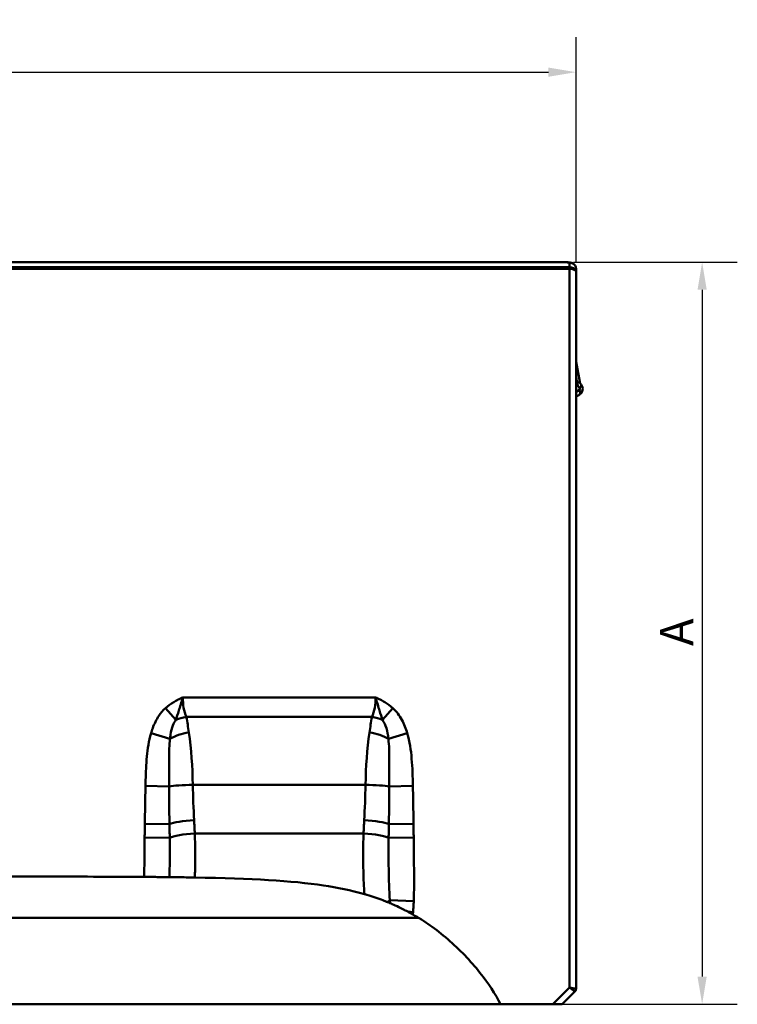
# Model space of a CAD drawing. Units: millimetres. Extents: x 0 to 11298, y 0 to 2970.
# Drawn here: x 3302 to 3626, y 2057 to 2502 of the extents above; entities that cross this region are included whole.
import ezdxf

# ---------------------------------------------------------------- set-up
doc = ezdxf.new("R2010")
doc.units = ezdxf.units.MM
doc.header["$LTSCALE"] = 5
for name, color, linetype, lineweight in [('Bemaßungen(DIN)', 7, 'Continuous', 25), ('Sichtbare Kanten(DIN)', 7, 'Continuous', 50), ('Sichtbare tangentiale Kanten(DIN)', 7, 'Continuous', 50)]:
    doc.layers.add(name, color=color, linetype=linetype, lineweight=lineweight)
doc.styles.add('BemaßungstextDataSheet', font='GIL_____.TTF')
doc.dimstyles.new('BemaßungDataSheet', dxfattribs={"dimscale": 5, "dimtxt": 3, "dimasz": 2.5, "dimexe": 3.175, "dimexo": 0.8, "dimgap": 0.8, "dimtad": 1, "dimdec": 0, "dimrnd": 1e-08, "dimtxsty": 'BemaßungstextDataSheet', "dimcen": 0.09, "dimdle": 10, "dimclrd": 256, "dimclre": 256, "dimclrt": 256, "dimadec": 0, "dimazin": 2, "dimtfac": 1.166667, "dimtdec": 1, "dimtmove": 0, "dimatfit": 3, "dimfxl": 1, "dimtolj": 1, "dimtzin": 0, "dimlwd": -1, "dimlwe": -1, "dimarcsym": 0})

# ---------------------------------------------------------------- blocks, each defined once
blk = doc.blocks.new('*D37')
at = {"layer": 'Bemaßungen(DIN)', "transparency": 16777216}
for p, q in [((2553.06, 2391.84), (2553.06, 2493.71)), ((3553.06, 2391.84), (3553.06, 2493.71)), ((2565.56, 2477.84), (3540.56, 2477.84))]:
    blk.add_line(p, q, dxfattribs=at)
for points in [[(2565.56, 2479.92), (2565.56, 2475.76), (2553.06, 2477.84)], [(3540.56, 2479.92), (3540.56, 2475.76), (3553.06, 2477.84)]]:
    blk.add_solid(points, dxfattribs=at)
at = {"layer": 'Defpoints', "color": 0, "transparency": 16777216}
for p in [(3553.06, 2477.84), (2553.06, 2387.84), (3553.06, 2387.84)]:
    blk.add_point(p, dxfattribs=at)
at = {"layer": 'Bemaßungen(DIN)', "transparency": 16777216, "insert": (3033.73, 2481.84), "char_height": 15, "attachment_point": 7, "style": 'BemaßungstextDataSheet'}
blk.add_mtext('\\A1;1000', dxfattribs=at)
blk = doc.blocks.new('*D39')
at = {"layer": 'Bemaßungen(DIN)', "transparency": 16777216}
for p, q in [((3551.83, 2392.1), (3625.84, 2392.1)), ((3609.97, 2379.6), (3609.97, 2069.6)), ((3546.52, 2057.1), (3625.84, 2057.1))]:
    blk.add_line(p, q, dxfattribs=at)
for points in [[(3607.88, 2379.6), (3612.05, 2379.6), (3609.97, 2392.1)], [(3607.88, 2069.6), (3612.05, 2069.6), (3609.97, 2057.1)]]:
    blk.add_solid(points, dxfattribs=at)
at = {"layer": 'Defpoints', "color": 0, "transparency": 16777216}
for p in [(3547.83, 2392.1), (3542.52, 2057.1), (3609.97, 2057.1)]:
    blk.add_point(p, dxfattribs=at)
at = {"layer": 'Bemaßungen(DIN)', "transparency": 16777216, "insert": (3605.97, 2214.26), "char_height": 15, "attachment_point": 7, "rotation": 90, "style": 'BemaßungstextDataSheet'}
blk.add_mtext('\\A1; \\fGill Sans MT|b0|i0;\\H15.0000;A', dxfattribs=at)

msp = doc.modelspace()

# ---------------------------------------------------------------- linework, layer by layer
at = {"layer": 'Sichtbare Kanten(DIN)'}
for p, q in [((3259.65, 2392.1), (3547.83, 2392.1)), ((3550.06, 2389.1), (3258.99, 2389.1)), ((3553.06, 2389.05), (3553.06, 2387.84)), ((3553.06, 2064.13), (3553.06, 2387.84)), ((3554.71, 2338.07), (3553.06, 2347.15)), ((3553.06, 2331.4), (3554.56, 2332.27)), ((3275.47, 2096.1), (3482.03, 2096.1)), ((3546.77, 2057.1), (3552.53, 2062.86)), ((3518.96, 2057.1), (3272.06, 2057.1)), ((3518.96, 2057.1), (3542.52, 2057.1)), ((3546.77, 2057.1), (3542.52, 2057.1))]:
    msp.add_line(p, q, dxfattribs=at)
for centre, radius, start, end in [((3557.17, 2338.52), 2.5, 190.3281, 221.5961), ((3553.06, 2334.87), 3, 300, 41.5961), ((3551.26, 2064.13), 1.8, 315, 0)]:
    msp.add_arc(centre, radius, start, end, dxfattribs=at)
msp.add_ellipse((3550.06, 2387.85), major_axis=(-3, 0), ratio=0.414214, start_param=3.396807, end_param=4.712389, dxfattribs=at)
for points, knots in [([(3548.61, 2392.07), (3548.56, 2392.08), (3548.51, 2392.08), (3548.41, 2392.08), (3548.36, 2392.08), (3548.25, 2392.09), (3548.2, 2392.09), (3548.1, 2392.09), (3548.05, 2392.09), (3547.94, 2392.09), (3547.88, 2392.1), (3547.83, 2392.1)], [-0.07618477, -0.07618477, -0.07618477, -0.07618477, -0.06094781, -0.06094781, -0.04571086, -0.04571086, -0.03047391, -0.03047391, -0.01523695, -0.01523695, 0, 0, 0, 0]), ([(3548.61, 2392.07), (3548.75, 2392.07), (3548.89, 2392.06), (3549.18, 2392.04), (3549.32, 2392.02), (3549.61, 2392), (3549.75, 2391.98), (3550.03, 2391.94), (3550.18, 2391.92), (3550.46, 2391.88), (3550.6, 2391.86), (3550.74, 2391.84)], [-1.4844089, -1.4844089, -1.4844089, -1.4844089, -1.4428124, -1.4428124, -1.4012159, -1.4012159, -1.3596194, -1.3596194, -1.3180228, -1.3180228, -1.2764263, -1.2764263, -1.2764263, -1.2764263]), ([(3553.06, 2389.05), (3553.06, 2389.32), (3553.02, 2389.59), (3552.87, 2390.11), (3552.76, 2390.36), (3552.47, 2390.81), (3552.3, 2391.01), (3551.9, 2391.36), (3551.68, 2391.5), (3551.22, 2391.72), (3550.98, 2391.79), (3550.74, 2391.84)], [-0.2047956, -0.2047956, -0.2047956, -0.2047956, -0.1724861, -0.1724861, -0.1401766, -0.1401766, -0.1078671, -0.1078671, -0.0755577, -0.0755577, -0.0432482, -0.0432482, -0.0432482, -0.0432482]), ([(3553.06, 2387.84), (3553.06, 2387.84), (3553.06, 2387.84), (3553.06, 2387.85), (3553.06, 2387.86), (3553.05, 2387.97), (3553.02, 2388.05), (3552.97, 2388.15), (3552.96, 2388.16), (3552.96, 2388.17)], [-0.49065338, -0.49065338, -0.49065338, -0.49065338, -0.48929441, -0.48929441, -0.48246333, -0.48246333, -0.41482794, -0.41482794, -0.40756598, -0.40756598, -0.40756598, -0.40756598]), ([(3294.94, 2114.75), (3302.5, 2114.74), (3309.31, 2114.74), (3331.25, 2114.72), (3345.48, 2114.69), (3358.18, 2114.6)], [46.207243, 46.207243, 46.207243, 46.207243, 47.378167, 47.378167, 50.561469, 50.561469, 50.561469, 50.561469]), ([(3358.18, 2114.6), (3358.28, 2114.6), (3358.39, 2114.6), (3358.65, 2114.6), (3358.81, 2114.6), (3359.35, 2114.59), (3359.74, 2114.59), (3360.67, 2114.58), (3361.2, 2114.58), (3362.77, 2114.57), (3363.78, 2114.56), (3365.77, 2114.54), (3366.73, 2114.53), (3368.41, 2114.51), (3369.09, 2114.5), (3369.54, 2114.5)], [0, 0, 0, 0, 0.032243, 0.032243, 0.078589, 0.078589, 0.195891, 0.195891, 0.359877, 0.359877, 0.690605, 0.690605, 1.073334, 1.073334, 1.495196, 1.495196, 1.495196, 1.495196]), ([(3369.54, 2114.5), (3370.02, 2114.49), (3370.74, 2114.48), (3372.43, 2114.46), (3373.31, 2114.45), (3375.45, 2114.42), (3376.75, 2114.4), (3378.69, 2114.37), (3379.28, 2114.36), (3380.07, 2114.35), (3380.27, 2114.35), (3380.56, 2114.34), (3380.65, 2114.34), (3380.82, 2114.34), (3380.9, 2114.34), (3380.98, 2114.34)], [0.031175, 0.031175, 0.031175, 0.031175, 0.476801, 0.476801, 0.828685, 0.828685, 1.25173, 1.25173, 1.430065, 1.430065, 1.489489, 1.489489, 1.51667, 1.51667, 1.540657, 1.540657, 1.540657, 1.540657]), ([(3380.98, 2114.34), (3406.71, 2113.88), (3424.65, 2112.91), (3445.27, 2109.82), (3451.48, 2108.57), (3457.55, 2106.81)], [0.163391, 0.163391, 0.163391, 0.163391, 7.981441, 7.981441, 11.380943, 11.380943, 11.380943, 11.380943]), ([(3457.55, 2106.81), (3457.93, 2106.7), (3458.3, 2106.59), (3459.97, 2106.09), (3461.21, 2105.69), (3463.66, 2104.85), (3464.84, 2104.43), (3466.63, 2103.74), (3467.31, 2103.48), (3467.9, 2103.23)], [0, 0, 0, 0, 0.119246, 0.119246, 0.528871, 0.528871, 0.982192, 0.982192, 1.309697, 1.309697, 1.309697, 1.309697]), ([(3469.03, 2102.77), (3469.65, 2102.51), (3470.48, 2102.15), (3472.49, 2101.24), (3473.66, 2100.69), (3475.62, 2099.7), (3476.37, 2099.32), (3477.12, 2098.92)], [0, 0, 0, 0, 0.430253, 0.430253, 0.879132, 0.879132, 1.138555, 1.138555, 1.138555, 1.138555]), ([(3477.12, 2098.92), (3477.52, 2098.7), (3477.92, 2098.48), (3478.52, 2098.15), (3478.7, 2098.05), (3479.06, 2097.85), (3479.22, 2097.76), (3479.39, 2097.66)], [0, 0, 0, 0, 0.1394401, 0.1394401, 0.2039639, 0.2039639, 0.2609868, 0.2609868, 0.2609868, 0.2609868]), ([(3479.39, 2097.66), (3484.52, 2094.74), (3489.81, 2091.09), (3500.45, 2081.91), (3505.4, 2076.74), (3513.44, 2066.62), (3516.69, 2061.72), (3518.96, 2057.1)], [68.281084, 68.281084, 68.281084, 68.281084, 71.332499, 71.332499, 74.359632, 74.359632, 77.00398, 77.00398, 77.00398, 77.00398])]:
    msp.add_open_spline(points, degree=3, knots=knots, dxfattribs=at)
msp.add_open_spline([(3467.9, 2103.23), (3468.32, 2103.06), (3468.7, 2102.91), (3469.03, 2102.77)], degree=3, dxfattribs=at)
at = {"layer": 'Sichtbare tangentiale Kanten(DIN)'}
for p, q in [((3550.06, 2389.75), (3550.06, 2391.8)), ((3550.06, 2389.75), (3259.37, 2389.75)), ((3550.06, 2389.75), (3550.06, 2389.1)), ((3550.06, 2389.1), (3550.06, 2064.63)), ((3553.06, 2340.06), (3553.5, 2337.62)), ((3554.56, 2334.44), (3553.06, 2333.57)), ((3375.57, 2195.59), (3462.54, 2195.59)), ((3367.73, 2190.74), (3372.44, 2185.46)), ((3460.96, 2186.78), (3377.15, 2186.78)), ((3470.38, 2190.74), (3465.67, 2185.46)), ((3361.22, 2179.42), (3369.76, 2176.94)), ((3468.35, 2176.94), (3476.89, 2179.42)), ((3358.7, 2155.65), (3369.39, 2155.47)), ((3458.04, 2156.15), (3380.07, 2156.15)), ((3468.72, 2155.47), (3479.41, 2155.65)), ((3358.42, 2138.63), (3369.54, 2138.48)), ((3468.57, 2138.48), (3479.7, 2138.63)), ((3380.98, 2134.23), (3457.13, 2134.23)), ((3358.33, 2132.34), (3369.66, 2132.2)), ((3468.46, 2132.2), (3479.78, 2132.34)), ((3468.98, 2104.03), (3479.8, 2103.64)), ((3479.49, 2098.7), (3477.12, 2098.92)), ((3550.06, 2064.63), (3542.52, 2057.1)), ((3550.06, 2064.63), (3553.06, 2064.13)), ((3552.53, 2062.86), (3550.06, 2064.63))]:
    msp.add_line(p, q, dxfattribs=at)
for centre, radius, start, end in [((3558.42, 2338.52), 5, 190.3281, 221.5961), ((3554.31, 2334.87), 0.5, 300, 41.5961)]:
    msp.add_arc(centre, radius, start, end, dxfattribs=at)
for centre, major_axis, ratio, start_param, end_param in [((3548.46, 2389.08), (0.15, 3), 0.499532, 0, 0.099762), ((3547.71, 2384.1), (8.66, 0), 0.92376, 1.296331, 1.484409), ((3550.06, 2387.63), (3, 0), 0.707107, 0.255215, 1.570796), ((3552.25, 2337.62), (2.46, 0.45), 0.10296, 5.226658, 6.283185), ((3553.31, 2334.44), (1.25, -2.17), 0.447214, 0, 1.318116), ((3553.43, 2335.2), (1.87, 1.66), 0.3579, 5.095623, 6.283185), ((3385.76, 2195.59), (-0.3, -16), 0.636815, 4.7243, 5.307421), ((3452.35, 2195.59), (-0.3, 16), 0.636815, 4.117357, 4.700478), ((3377.15, 2180.17), (11.69, 2.73), 0.540441, 1.445141, 1.856791), ((3361.17, 2151.54), (-0.36, -64), 0.295717, 2.02895, 2.15559), ((3476.94, 2151.54), (-0.36, 64), 0.295717, 0.986002, 1.112643), ((3460.96, 2180.17), (11.69, -2.73), 0.540441, 1.284802, 1.696451), ((3378.31, 2174.46), (11.83, 2.04), 0.435608, 1.495846, 2.300382), ((3361.17, 2151.54), (-0.36, -64), 0.295717, 1.644691, 2.02895), ((3476.94, 2151.54), (-0.36, 64), 0.295717, 1.112643, 1.496902), ((3459.81, 2174.46), (11.83, -2.04), 0.435608, 0.84121, 1.645747), ((3380.07, 2155.29), (-12, -0.24), 0.072145, 4.710948, 5.809693), ((3457.13, 2170.59), (-1.58, -200), 0.385788, 4.787663, 4.868116), ((3380.98, 2170.59), (-1.58, 200), 0.385788, 4.556662, 4.637115), ((3458.04, 2155.29), (-12, 0.24), 0.072145, 3.615085, 4.71383), ((3380.66, 2138.34), (-11.99, -0.6), 0.151899, 4.704847, 5.893942), ((3457.45, 2138.34), (11.99, -0.6), 0.151899, 0.389244, 1.578338), ((3380.98, 2132.05), (-11.98, -0.62), 0.181559, 4.703022, 5.940272), ((3457.13, 2132.05), (11.98, -0.62), 0.181559, 0.342914, 1.580164), ((3458.16, 2104.42), (-11.88, -1.69), 0.346398, 2.48201, 2.664051), ((3454.25, 2126.22), (9.97, -56.64), 0.417338, 0.970454, 0.991424)]:
    msp.add_ellipse(centre, major_axis=major_axis, ratio=ratio, start_param=start_param, end_param=end_param, dxfattribs=at)
for points in [[(3547.83, 2392.1), (3548.03, 2392.1), (3548.24, 2392.08), (3548.46, 2392.07)], [(3550.74, 2391.83), (3550.52, 2391.87), (3550.29, 2391.86), (3550.06, 2391.8)], [(3469.03, 2102.77), (3469.01, 2103.19), (3468.99, 2103.61), (3468.98, 2104.03)]]:
    msp.add_open_spline(points, degree=3, dxfattribs=at)
for points, knots in [([(3550.06, 2391.8), (3550.55, 2391.84), (3551.05, 2391.75), (3551.82, 2391.39), (3552.12, 2391.17), (3552.53, 2390.71), (3552.67, 2390.51), (3552.89, 2390.05), (3552.97, 2389.81), (3553.04, 2389.38), (3553.06, 2389.21), (3553.06, 2389.05)], [-0.0005703, -0.0005703, -0.0005703, -0.0005703, 0.0688376, 0.0688376, 0.1190684, 0.1190684, 0.1514567, 0.1514567, 0.1842806, 0.1842806, 0.2047956, 0.2047956, 0.2047956, 0.2047956]), ([(3367.73, 2190.74), (3368.88, 2191.77), (3370.12, 2192.7), (3372.09, 2193.92), (3372.77, 2194.29), (3374.15, 2194.98), (3374.85, 2195.3), (3375.57, 2195.59)], [0, 0, 0, 0, 0.462453, 0.462453, 0.6936795, 0.6936795, 0.924906, 0.924906, 0.924906, 0.924906]), ([(3375.57, 2195.59), (3375.2, 2194.42), (3374.89, 2193.35), (3374.3, 2191.4), (3374.04, 2190.52), (3373.29, 2188.08), (3372.84, 2186.71), (3372.44, 2185.46)], [-0.924906, -0.924906, -0.924906, -0.924906, -0.6936795, -0.6936795, -0.462453, -0.462453, 0, 0, 0, 0]), ([(3465.67, 2185.46), (3465.27, 2186.71), (3464.83, 2188.08), (3464.08, 2190.52), (3463.81, 2191.4), (3463.23, 2193.35), (3462.91, 2194.42), (3462.54, 2195.59)], [-0.9225798, -0.9225798, -0.9225798, -0.9225798, -0.4601268, -0.4601268, -0.2289003, -0.2289003, 0.0023261, 0.0023261, 0.0023261, 0.0023261]), ([(3462.54, 2195.59), (3463.26, 2195.3), (3463.97, 2194.98), (3465.35, 2194.29), (3466.02, 2193.92), (3467.99, 2192.7), (3469.23, 2191.77), (3470.38, 2190.74)], [-0.0023261, -0.0023261, -0.0023261, -0.0023261, 0.2289003, 0.2289003, 0.4601268, 0.4601268, 0.9225798, 0.9225798, 0.9225798, 0.9225798]), ([(3361.22, 2179.42), (3361.44, 2180.2), (3361.7, 2180.97), (3362.69, 2183.68), (3363.59, 2185.56), (3365.6, 2188.55), (3366.59, 2189.73), (3367.73, 2190.74)], [-1.323543, -1.323543, -1.323543, -1.323543, -1.080046, -1.080046, -0.458041, -0.458041, 0, 0, 0, 0]), ([(3470.38, 2190.74), (3472.03, 2189.28), (3473.36, 2187.48), (3475.48, 2183.61), (3476.28, 2181.54), (3476.89, 2179.42)], [0, 0, 0, 0, 0.661753, 0.661753, 1.323507, 1.323507, 1.323507, 1.323507]), ([(3372.44, 2185.46), (3371.91, 2184.76), (3371.47, 2183.93), (3370.62, 2181.75), (3370.27, 2180.32), (3369.92, 2178.19), (3369.83, 2177.57), (3369.76, 2176.94)], [0, 0, 0, 0, 0.458041, 0.458041, 1.080046, 1.080046, 1.323543, 1.323543, 1.323543, 1.323543]), ([(3468.35, 2176.94), (3468.16, 2178.65), (3467.87, 2180.27), (3467.01, 2183.17), (3466.43, 2184.45), (3465.67, 2185.46)], [-1.323507, -1.323507, -1.323507, -1.323507, -0.661753, -0.661753, 0, 0, 0, 0]), ([(3358.7, 2155.65), (3358.72, 2156.52), (3358.74, 2157.39), (3358.85, 2161.81), (3359, 2165.37), (3359.69, 2172.46), (3360.22, 2176), (3361.22, 2179.42)], [-2.396938, -2.396938, -2.396938, -2.396938, -2.136581, -2.136581, -1.069236, -1.069236, 0, 0, 0, 0]), ([(3476.89, 2179.42), (3477.98, 2175.68), (3478.52, 2171.81), (3479.21, 2163.85), (3479.34, 2159.75), (3479.41, 2155.65)], [-2.396938, -2.396938, -2.396938, -2.396938, -1.229773, -1.229773, 0, 0, 0, 0]), ([(3369.76, 2176.94), (3369.45, 2174.17), (3369.37, 2171.13), (3369.32, 2164.75), (3369.37, 2161.4), (3369.39, 2157.15), (3369.39, 2156.31), (3369.39, 2155.47)], [0, 0, 0, 0, 1.069236, 1.069236, 2.136581, 2.136581, 2.396938, 2.396938, 2.396938, 2.396938]), ([(3468.72, 2155.47), (3468.73, 2159.44), (3468.78, 2163.35), (3468.76, 2170.57), (3468.69, 2173.91), (3468.35, 2176.94)], [0, 0, 0, 0, 1.229773, 1.229773, 2.396938, 2.396938, 2.396938, 2.396938]), ([(3358.42, 2138.63), (3358.45, 2141.49), (3358.5, 2144.35), (3358.6, 2150.02), (3358.66, 2152.84), (3358.7, 2155.65)], [-1.702827, -1.702827, -1.702827, -1.702827, -0.844311, -0.844311, 0, 0, 0, 0]), ([(3479.41, 2155.65), (3479.46, 2152.84), (3479.51, 2150.02), (3479.61, 2144.35), (3479.66, 2141.49), (3479.7, 2138.63)], [0, 0, 0, 0, 0.844311, 0.844311, 1.702827, 1.702827, 1.702827, 1.702827]), ([(3369.39, 2155.47), (3369.39, 2152.64), (3369.41, 2149.82), (3369.45, 2144.16), (3369.49, 2141.31), (3369.54, 2138.48)], [0, 0, 0, 0, 0.844311, 0.844311, 1.702827, 1.702827, 1.702827, 1.702827]), ([(3468.57, 2138.48), (3468.62, 2141.31), (3468.66, 2144.16), (3468.71, 2149.82), (3468.72, 2152.64), (3468.72, 2155.47)], [-1.702827, -1.702827, -1.702827, -1.702827, -0.844311, -0.844311, 0, 0, 0, 0]), ([(3358.33, 2132.34), (3358.35, 2133.39), (3358.36, 2134.44), (3358.39, 2136.54), (3358.4, 2137.58), (3358.42, 2138.63)], [-0.6281349, -0.6281349, -0.6281349, -0.6281349, -0.3131519, -0.3131519, 0, 0, 0, 0]), ([(3369.54, 2138.48), (3369.56, 2137.44), (3369.58, 2136.39), (3369.62, 2134.29), (3369.64, 2133.24), (3369.66, 2132.2)], [0, 0, 0, 0, 0.3131519, 0.3131519, 0.6281349, 0.6281349, 0.6281349, 0.6281349]), ([(3380.66, 2140.17), (3380.72, 2139.18), (3380.77, 2138.18), (3380.87, 2136.2), (3380.93, 2135.21), (3380.98, 2134.23)], [-0.6396556, -0.6396556, -0.6396556, -0.6396556, -0.3198278, -0.3198278, 0, 0, 0, 0]), ([(3457.13, 2134.23), (3457.19, 2135.21), (3457.24, 2136.2), (3457.34, 2138.18), (3457.4, 2139.18), (3457.45, 2140.17)], [-0.6396556, -0.6396556, -0.6396556, -0.6396556, -0.3198278, -0.3198278, 0, 0, 0, 0]), ([(3468.46, 2132.2), (3468.48, 2133.24), (3468.49, 2134.29), (3468.53, 2136.39), (3468.55, 2137.44), (3468.57, 2138.48)], [-0.6281349, -0.6281349, -0.6281349, -0.6281349, -0.3131519, -0.3131519, 0, 0, 0, 0]), ([(3479.7, 2138.63), (3479.71, 2137.58), (3479.72, 2136.54), (3479.75, 2134.44), (3479.77, 2133.39), (3479.78, 2132.34)], [0, 0, 0, 0, 0.3131519, 0.3131519, 0.6281349, 0.6281349, 0.6281349, 0.6281349]), ([(3380.98, 2134.23), (3381.22, 2128.56), (3381.22, 2122.74), (3381.04, 2116.11), (3381.01, 2115.22), (3380.98, 2114.34)], [0, 0, 0, 0, 1.406152, 1.406152, 1.624006, 1.624006, 1.624006, 1.624006]), ([(3457.55, 2106.81), (3457.3, 2110.15), (3457.14, 2113.56), (3456.89, 2122.74), (3456.89, 2128.56), (3457.13, 2134.23)], [0.563984, 0.563984, 0.563984, 0.563984, 1.406152, 1.406152, 2.812304, 2.812304, 2.812304, 2.812304]), ([(3358.18, 2114.6), (3358.18, 2115.81), (3358.18, 2117.02), (3358.22, 2122.93), (3358.27, 2127.64), (3358.33, 2132.34)], [-1.774365, -1.774365, -1.774365, -1.774365, -1.411503, -1.411503, 0, 0, 0, 0]), ([(3369.66, 2132.2), (3369.75, 2127.53), (3369.72, 2122.81), (3369.6, 2116.93), (3369.57, 2115.71), (3369.54, 2114.5)], [0, 0, 0, 0, 1.411503, 1.411503, 1.782459, 1.782459, 1.782459, 1.782459]), ([(3468.98, 2104.03), (3468.76, 2108.58), (3468.58, 2113.34), (3468.39, 2122.81), (3468.37, 2127.53), (3468.46, 2132.2)], [-2.870998, -2.870998, -2.870998, -2.870998, -1.411503, -1.411503, 0, 0, 0, 0]), ([(3479.78, 2132.34), (3479.84, 2127.64), (3479.89, 2122.93), (3479.95, 2113.37), (3479.97, 2108.5), (3479.8, 2103.64)], [0, 0, 0, 0, 1.411503, 1.411503, 2.870998, 2.870998, 2.870998, 2.870998]), ([(3479.8, 2103.64), (3479.77, 2102.84), (3479.73, 2102.03), (3479.63, 2100.39), (3479.57, 2099.54), (3479.49, 2098.7)], [0, 0, 0, 0, 0.2406696, 0.2406696, 0.4948692, 0.4948692, 0.4948692, 0.4948692])]:
    msp.add_open_spline(points, degree=3, knots=knots, dxfattribs=at)

# ---------------------------------------------------------------- dimensions: what is measured, and where the dimension line sits
at = {"layer": 'Bemaßungen(DIN)'}
dim = msp.add_linear_dim(base=(3553.06, 2477.84), p1=(2553.06, 2387.84), p2=(3553.06, 2387.84), angle=180, dimstyle='BemaßungDataSheet', override={"dimgap": 0.8, "dimdec": 0, "dimtol": 0, "dimlim": 0, "dimtp": 0, "dimtm": 0, "dimtdec": 1, "dimtofl": 0, "dimatfit": 1}, dxfattribs=at)
dim.commit()
dim.dimension.update_dxf_attribs({"geometry": '*D37', "text_midpoint": (3053.06, 2477.84), "dimtype": 160})
dim = msp.add_linear_dim(base=(3609.97, 2057.1), p1=(3547.83, 2392.1), p2=(3542.52, 2057.1), angle=270, text=' \\fGill Sans MT|b0|i0;\\H15.0000;A', dimstyle='BemaßungDataSheet', override={"dimgap": 0.8, "dimdec": 0, "dimtol": 0, "dimlim": 0, "dimtp": 0, "dimtm": 0, "dimtdec": 1, "dimtofl": 0, "dimatfit": 1}, dxfattribs=at)
dim.commit()
dim.dimension.update_dxf_attribs({"geometry": '*D39', "text_midpoint": (3609.97, 2224.6), "dimtype": 160})

doc.saveas('drawing.dxf')
